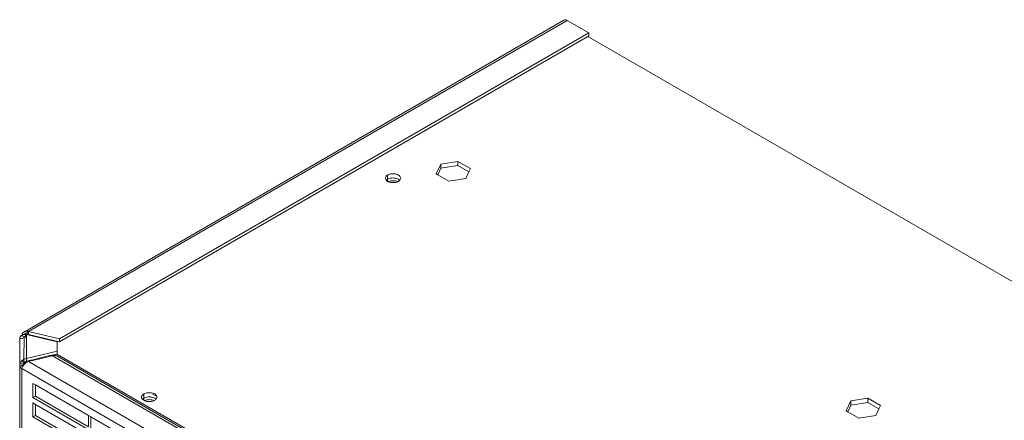
# Model space of a CAD drawing. Units: millimetres. Extents: x 63 to 4399, y 73 to 3128.
# Drawn here: x 3372 to 3661, y 2231 to 2348 of the extents above; entities that cross this region are included whole.
import ezdxf

# ---------------------------------------------------------------- set-up
doc = ezdxf.new("R2010")
doc.units = ezdxf.units.MM
doc.header["$LTSCALE"] = 5

msp = doc.modelspace()

# ---------------------------------------------------------------- linework, layer by layer
at = {"lineweight": 18}
for p, q in [((3531.78, 2347.8), (3373.88, 2256.59)), ((3532.78, 2347.7), (3374.89, 2256.55)), ((3531.78, 2347.8), (3531.95, 2347.87)), ((3531.95, 2347.87), (3532.14, 2347.9)), ((3532.14, 2347.9), (3532.34, 2347.88)), ((3532.34, 2347.88), (3532.56, 2347.81)), ((3532.56, 2347.81), (3532.78, 2347.7)), ((3532.78, 2347.7), (3539.14, 2344.03)), ((3539.14, 2344.03), (3383.89, 2254.39)), ((3539.14, 2343.21), (3539.14, 2344.03)), ((3383.89, 2253.58), (3538.79, 2343.01)), ((3538.79, 2343.01), (3539.14, 2343.21)), ((3538.79, 2343.01), (3806.07, 2188.69)), ((3495.69, 2305.63), (3500.71, 2306.41)), ((3500.71, 2306.41), (3504.39, 2304.29)), ((3500.71, 2306.41), (3500.71, 2305.18)), ((3494.35, 2302.73), (3495.69, 2305.63)), ((3495.69, 2304.41), (3494.8, 2302.48)), ((3495.69, 2305.63), (3495.69, 2304.41)), ((3500.71, 2305.18), (3495.69, 2304.41)), ((3503.94, 2303.32), (3500.71, 2305.18)), ((3503.94, 2303.32), (3503.04, 2301.39)), ((3504.39, 2304.29), (3503.94, 2303.32)), ((3479.44, 2301.47), (3479.47, 2301.67)), ((3479.47, 2301.27), (3479.44, 2301.47)), ((3479.47, 2301.67), (3479.55, 2301.87)), ((3479.55, 2301.07), (3479.47, 2301.27)), ((3479.55, 2301.87), (3479.68, 2302.06)), ((3479.68, 2300.88), (3479.55, 2301.07)), ((3479.68, 2302.06), (3479.87, 2302.23)), ((3479.71, 2300.86), (3479.68, 2300.88)), ((3479.87, 2301.01), (3479.71, 2300.86)), ((3479.87, 2300.71), (3479.71, 2300.86)), ((3479.87, 2302.23), (3480.1, 2302.39)), ((3480.1, 2301.16), (3479.87, 2301.01)), ((3480.1, 2300.55), (3479.87, 2300.71)), ((3480.1, 2302.39), (3480.37, 2302.52)), ((3480.1, 2301.16), (3480.1, 2302.39)), ((3480.37, 2301.3), (3480.1, 2301.16)), ((3480.1, 2300.55), (3480.1, 2301.16)), ((3480.31, 2300.45), (3480.1, 2300.55)), ((3480.37, 2300.48), (3480.31, 2300.45)), ((3480.37, 2300.42), (3480.31, 2300.45)), ((3480.37, 2302.52), (3480.67, 2302.63)), ((3480.67, 2301.4), (3480.37, 2301.3)), ((3480.67, 2300.59), (3480.37, 2300.48)), ((3480.67, 2300.31), (3480.37, 2300.42)), ((3480.67, 2302.63), (3480.99, 2302.71)), ((3480.99, 2301.48), (3480.67, 2301.4)), ((3480.99, 2300.66), (3480.67, 2300.59)), ((3480.99, 2300.23), (3480.67, 2300.31)), ((3480.99, 2302.71), (3481.34, 2302.75)), ((3481.34, 2301.53), (3480.99, 2301.48)), ((3481.34, 2300.71), (3480.99, 2300.66)), ((3481.34, 2302.75), (3481.69, 2302.77)), ((3481.69, 2301.54), (3481.34, 2301.53)), ((3481.69, 2300.73), (3481.34, 2300.71)), ((3481.69, 2302.77), (3482.04, 2302.75)), ((3482.04, 2301.53), (3481.69, 2301.54)), ((3482.04, 2300.71), (3481.69, 2300.73)), ((3482.04, 2302.75), (3482.38, 2302.71)), ((3482.38, 2301.48), (3482.04, 2301.53)), ((3482.38, 2300.66), (3482.04, 2300.71)), ((3482.38, 2302.71), (3482.71, 2302.63)), ((3482.71, 2301.4), (3482.38, 2301.48)), ((3482.71, 2300.59), (3482.38, 2300.66)), ((3482.71, 2300.31), (3482.38, 2300.23)), ((3482.71, 2302.63), (3483.01, 2302.52)), ((3483.01, 2301.3), (3482.71, 2301.4)), ((3483.01, 2300.48), (3482.71, 2300.59)), ((3483.01, 2300.42), (3482.71, 2300.31)), ((3483.01, 2302.52), (3483.28, 2302.39)), ((3483.28, 2301.16), (3483.01, 2301.3)), ((3483.07, 2300.45), (3483.01, 2300.48)), ((3483.07, 2300.45), (3483.01, 2300.42)), ((3483.28, 2300.55), (3483.07, 2300.45)), ((3483.28, 2302.39), (3483.51, 2302.23)), ((3483.51, 2301.01), (3483.28, 2301.16)), ((3483.51, 2300.71), (3483.28, 2300.55)), ((3483.51, 2302.23), (3483.69, 2302.06)), ((3483.67, 2300.86), (3483.51, 2301.01)), ((3483.67, 2300.86), (3483.51, 2300.71)), ((3483.69, 2300.88), (3483.67, 2300.86)), ((3483.69, 2302.06), (3483.83, 2301.87)), ((3483.83, 2301.07), (3483.69, 2300.88)), ((3483.83, 2301.87), (3483.91, 2301.67)), ((3483.91, 2301.27), (3483.83, 2301.07)), ((3483.91, 2301.67), (3483.94, 2301.47)), ((3483.94, 2301.47), (3483.91, 2301.27)), ((3494.8, 2302.48), (3494.35, 2302.73)), ((3498.02, 2300.61), (3494.8, 2302.48)), ((3503.04, 2301.39), (3498.02, 2300.61)), ((3481.34, 2300.19), (3480.99, 2300.23)), ((3481.69, 2300.17), (3481.34, 2300.19)), ((3482.04, 2300.19), (3481.69, 2300.17)), ((3482.38, 2300.23), (3482.04, 2300.19)), ((3372.26, 2254.55), (3372.27, 2254.68)), ((3372.3, 2254.55), (3372.26, 2254.55)), ((3372.26, 2254.55), (3372.3, 2246.9)), ((3372.29, 2254.73), (3372.27, 2254.68)), ((3372.29, 2254.73), (3372.3, 2254.8)), ((3372.3, 2254.76), (3372.29, 2254.73)), ((3372.3, 2254.8), (3372.35, 2254.87)), ((3372.36, 2254.91), (3372.35, 2254.87)), ((3372.71, 2254.55), (3372.35, 2254.55)), ((3372.36, 2254.91), (3372.41, 2255.04)), ((3372.48, 2255.08), (3372.41, 2255.04)), ((3372.65, 2255.23), (3372.48, 2255.08)), ((3372.48, 2255.08), (3372.49, 2255.15)), ((3372.49, 2255.15), (3372.59, 2255.26)), ((3372.59, 2255.26), (3372.71, 2255.36)), ((3372.71, 2255.28), (3372.65, 2255.23)), ((3372.71, 2255.36), (3372.85, 2255.45)), ((3373.16, 2255.55), (3372.85, 2255.37)), ((3372.89, 2255.54), (3372.85, 2255.45)), ((3372.85, 2255.45), (3373, 2255.53)), ((3372.85, 2255.45), (3372.85, 2255.37)), ((3372.85, 2255.37), (3373.16, 2255.19)), ((3373.16, 2254.55), (3372.85, 2254.55)), ((3372.95, 2255.71), (3372.89, 2255.54)), ((3373.02, 2255.86), (3372.95, 2255.71)), ((3373, 2255.53), (3373.16, 2255.6)), ((3373.1, 2256.01), (3373.02, 2255.86)), ((3373.2, 2256.14), (3373.1, 2256.01)), ((3373.16, 2255.6), (3373.33, 2255.65)), ((3373.31, 2256.27), (3373.2, 2256.14)), ((3373.44, 2256.37), (3373.31, 2256.27)), ((3373.58, 2255.79), (3373.33, 2255.65)), ((3373.33, 2255.65), (3373.52, 2255.69)), ((3373.34, 2255.09), (3373.56, 2254.96)), ((3373.34, 2254.77), (3373.37, 2254.82)), ((3373.38, 2254.78), (3373.34, 2254.74)), ((3373.37, 2254.82), (3373.43, 2254.82)), ((3373.43, 2254.82), (3373.38, 2254.78)), ((3373.43, 2254.82), (3373.46, 2254.89)), ((3373.49, 2254.85), (3373.43, 2254.82)), ((3373.57, 2256.46), (3373.44, 2256.37)), ((3373.46, 2254.89), (3373.56, 2254.96)), ((3373.56, 2254.88), (3373.49, 2254.85)), ((3373.52, 2255.69), (3373.7, 2255.71)), ((3373.52, 2248.43), (3373.56, 2254.88)), ((3373.56, 2254.96), (3373.6, 2255.06)), ((3373.56, 2254.96), (3373.7, 2255.04)), ((3373.56, 2254.88), (3373.56, 2254.96)), ((3373.63, 2254.9), (3373.56, 2254.88)), ((3373.72, 2256.54), (3373.57, 2256.46)), ((3373.6, 2255.06), (3373.65, 2255.16)), ((3373.7, 2254.91), (3373.63, 2254.9)), ((3373.65, 2255.16), (3373.7, 2255.24)), ((3373.7, 2255.71), (3373.89, 2255.71)), ((3373.88, 2256.59), (3373.72, 2256.54)), ((3374.28, 2256.2), (3373.77, 2255.9)), ((3374.04, 2256.63), (3373.88, 2256.59)), ((3373.89, 2255.71), (3374.07, 2255.7)), ((3373.89, 2255.46), (3373.91, 2255.48)), ((3373.89, 2255.15), (3374.26, 2255.37)), ((3373.97, 2254.92), (3373.89, 2254.93)), ((3373.91, 2255.48), (3373.99, 2255.54)), ((3374.07, 2254.91), (3373.97, 2254.92)), ((3373.99, 2255.54), (3374.07, 2255.6)), ((3374.21, 2256.64), (3374.04, 2256.63)), ((3374.07, 2255.7), (3374.26, 2255.68)), ((3374.07, 2255.6), (3374.17, 2255.65)), ((3374.17, 2254.89), (3374.07, 2254.91)), ((3374.17, 2255.65), (3374.26, 2255.68)), ((3374.26, 2254.86), (3374.17, 2254.89)), ((3374.37, 2256.64), (3374.21, 2256.64)), ((3374.26, 2255.68), (3374.36, 2255.71)), ((3374.26, 2255.68), (3374.26, 2255.37)), ((3374.26, 2255.68), (3374.64, 2255.59)), ((3374.26, 2255.37), (3374.26, 2254.86)), ((3374.26, 2254.86), (3374.26, 2248.67)), ((3374.89, 2256.07), (3374.34, 2255.75)), ((3374.36, 2255.71), (3374.46, 2255.73)), ((3374.54, 2256.63), (3374.37, 2256.64)), ((3374.46, 2255.73), (3374.56, 2255.74)), ((3374.89, 2256.55), (3374.48, 2256.31)), ((3374.71, 2256.59), (3374.54, 2256.63)), ((3374.56, 2255.74), (3374.67, 2255.75)), ((3374.64, 2255.59), (3374.89, 2255.73)), ((3374.64, 2255.59), (3376.67, 2255.1)), ((3374.67, 2255.75), (3374.78, 2255.74)), ((3374.89, 2256.55), (3374.71, 2256.59)), ((3374.78, 2255.74), (3374.89, 2255.73)), ((3383.89, 2254.39), (3374.89, 2256.55)), ((3374.89, 2256.55), (3374.89, 2256.07)), ((3374.89, 2256.07), (3374.89, 2255.73)), ((3374.89, 2255.73), (3376.89, 2255.25)), ((3376.86, 2255.24), (3376.67, 2255.1)), ((3376.67, 2255.1), (3383.26, 2253.53)), ((3376.89, 2255.25), (3376.86, 2255.24)), ((3376.89, 2255.25), (3383.89, 2253.58)), ((3383.89, 2253.58), (3383.89, 2254.39)), ((3383.26, 2253.53), (3383.26, 2250.82)), ((3373.52, 2248.43), (3373.34, 2248.33)), ((3373.7, 2248.51), (3373.52, 2248.43)), ((3373.56, 2248.04), (3373.52, 2248.43)), ((3373.89, 2248.58), (3373.7, 2248.51)), ((3374.07, 2248.63), (3373.89, 2248.58)), ((3374.26, 2248.67), (3374.07, 2248.63)), ((3383.26, 2250.82), (3374.26, 2248.67)), ((3374.26, 2248.67), (3374.26, 2247.85)), ((3376.15, 2248.3), (3381.14, 2249.5)), ((3376.15, 2248.11), (3381.39, 2249.36)), ((3381.14, 2249.5), (3381.64, 2249.62)), ((3381.39, 2249.36), (3381.14, 2249.5)), ((3381.39, 2249.36), (3381.89, 2249.48)), ((3381.64, 2249.62), (3383.14, 2249.98)), ((3381.89, 2249.48), (3381.64, 2249.62)), ((3381.89, 2249.48), (3382.03, 2249.52)), ((3643.36, 2098.51), (3381.89, 2249.48)), ((3382.03, 2249.52), (3382.18, 2249.55)), ((3382.18, 2249.55), (3382.33, 2249.57)), ((3382.33, 2249.57), (3382.47, 2249.58)), ((3382.47, 2249.58), (3382.72, 2249.56)), ((3382.72, 2249.56), (3382.85, 2249.54)), ((3382.85, 2249.54), (3383, 2249.49)), ((3383, 2249.49), (3383.16, 2249.42)), ((3383.14, 2249.98), (3383.26, 2250)), ((3383.14, 2249.98), (3645.23, 2098.66)), ((3383.16, 2249.42), (3383.3, 2249.33)), ((3383.26, 2250), (3383.26, 2250.82)), ((3383.3, 2249.33), (3469.15, 2199.76)), ((3372.27, 2246.71), (3372.26, 2246.53)), ((3372.26, 2246.53), (3372.29, 2246.35)), ((3372.26, 2246.53), (3372.85, 2246.53)), ((3372.3, 2246.9), (3372.27, 2246.71)), ((3372.29, 2246.35), (3372.36, 2246.17)), ((3372.29, 2246.35), (3372.29, 1438.24)), ((3372.35, 2247.08), (3372.3, 2246.9)), ((3372.41, 2247.26), (3372.35, 2247.08)), ((3372.36, 2246.17), (3372.48, 2246)), ((3372.49, 2247.44), (3372.41, 2247.26)), ((3372.48, 2246), (3372.65, 2245.85)), ((3372.59, 2247.62), (3372.49, 2247.44)), ((3372.71, 2247.78), (3372.59, 2247.62)), ((3372.65, 2245.85), (3372.85, 2245.71)), ((3372.85, 2247.94), (3372.71, 2247.78)), ((3373, 2248.08), (3372.85, 2247.94)), ((3372.85, 2247.94), (3372.85, 2247.69)), ((3372.85, 2247.43), (3372.85, 2247.08)), ((3372.85, 2246.92), (3372.85, 2246.53)), ((3373.01, 2246.53), (3372.85, 2246.53)), ((3372.85, 2245.71), (3372.91, 2245.9)), ((3372.85, 2245.71), (3372.85, 1430.85)), ((3639.67, 2091.66), (3372.85, 2245.71)), ((3372.91, 2245.9), (3373, 2246.1)), ((3373.16, 2248.21), (3373, 2248.08)), ((3373, 2246.1), (3373.11, 2246.31)), ((3373.26, 2246.54), (3373.01, 2246.53)), ((3373.11, 2246.31), (3373.25, 2246.52)), ((3373.26, 2248.28), (3373.16, 2248.21)), ((3373.25, 2246.52), (3373.26, 2246.54)), ((3373.34, 2248.33), (3373.26, 2248.28)), ((3373.26, 2247.91), (3373.26, 2248.28)), ((3373.26, 2247.46), (3373.26, 2247.77)), ((3373.26, 2246.95), (3373.26, 2247.25)), ((3373.28, 2246.75), (3373.26, 2246.87)), ((3373.26, 2246.54), (3373.4, 2246.73)), ((3373.26, 2246.54), (3373.27, 2246.64)), ((3373.27, 2246.64), (3373.28, 2246.75)), ((3373.28, 2246.75), (3373.31, 2246.86)), ((3373.31, 2246.86), (3373.34, 2246.97)), ((3373.34, 2246.97), (3373.38, 2247.07)), ((3373.38, 2247.07), (3373.43, 2247.17)), ((3373.4, 2246.73), (3373.56, 2246.91)), ((3373.43, 2247.17), (3373.49, 2247.27)), ((3373.49, 2247.27), (3373.56, 2247.36)), ((3373.56, 2247.36), (3373.56, 2247.8)), ((3373.56, 2247.36), (3373.63, 2247.45)), ((3373.56, 2246.91), (3373.56, 2247.36)), ((3373.56, 2246.91), (3373.58, 2246.93)), ((3373.58, 2246.93), (3373.77, 2247.12)), ((3373.63, 2247.45), (3373.71, 2247.52)), ((3373.71, 2247.52), (3373.79, 2247.6)), ((3373.77, 2247.12), (3373.97, 2247.3)), ((3373.79, 2247.6), (3373.88, 2247.66)), ((3373.88, 2247.66), (3373.97, 2247.72)), ((3373.97, 2247.72), (3374.07, 2247.77)), ((3373.97, 2247.3), (3374.19, 2247.46)), ((3374.07, 2247.77), (3374.17, 2247.82)), ((3374.17, 2247.82), (3374.26, 2247.85)), ((3374.19, 2247.46), (3374.42, 2247.6)), ((3374.26, 2247.85), (3375.57, 2248.16)), ((3374.42, 2247.6), (3374.65, 2247.71)), ((3374.65, 2247.71), (3374.89, 2247.8)), ((3374.89, 2247.8), (3375.57, 2247.97)), ((3640.47, 2094.47), (3374.89, 2247.8)), ((3375.57, 2248.16), (3376.15, 2248.3)), ((3375.57, 2247.97), (3375.57, 2248.16)), ((3375.57, 2247.97), (3376.15, 2248.11)), ((3376.15, 2248.11), (3376.15, 2248.3)), ((3376.15, 2241.36), (3376.15, 2237.27)), ((3376.86, 2240.95), (3376.15, 2241.36)), ((3376.86, 2237.68), (3376.86, 2240.95)), ((3392.42, 2231.97), (3376.86, 2240.95)), ((3376.15, 2237.27), (3376.86, 2237.68)), ((3376.15, 2237.27), (3411.51, 2216.86)), ((3392.42, 2228.7), (3376.86, 2237.68)), ((3407.99, 2237.35), (3408.01, 2237.56)), ((3408.01, 2237.15), (3407.99, 2237.35)), ((3408.01, 2237.56), (3408.1, 2237.76)), ((3408.1, 2236.95), (3408.01, 2237.15)), ((3408.1, 2237.76), (3408.23, 2237.94)), ((3408.23, 2236.76), (3408.1, 2236.95)), ((3408.23, 2237.94), (3408.42, 2238.12)), ((3408.37, 2236.85), (3408.28, 2236.77)), ((3408.42, 2236.89), (3408.37, 2236.85)), ((3408.42, 2238.12), (3408.64, 2238.27)), ((3408.44, 2236.92), (3408.42, 2236.89)), ((3408.64, 2237.05), (3408.44, 2236.92)), ((3408.64, 2238.27), (3408.91, 2238.41)), ((3408.64, 2237.05), (3408.64, 2238.27)), ((3408.91, 2237.18), (3408.64, 2237.05)), ((3408.64, 2236.44), (3408.64, 2237.05)), ((3408.91, 2238.41), (3409.21, 2238.51)), ((3409.21, 2237.29), (3408.91, 2237.18)), ((3409.21, 2238.51), (3409.54, 2238.59)), ((3409.54, 2237.37), (3409.21, 2237.29)), ((3409.54, 2238.59), (3409.88, 2238.64)), ((3409.88, 2237.41), (3409.54, 2237.37)), ((3409.88, 2238.64), (3410.24, 2238.65)), ((3410.24, 2237.43), (3409.88, 2237.41)), ((3410.59, 2238.64), (3410.24, 2238.65)), ((3410.59, 2237.41), (3410.24, 2237.43)), ((3410.59, 2238.64), (3410.93, 2238.59)), ((3410.93, 2237.37), (3410.59, 2237.41)), ((3410.93, 2238.59), (3411.26, 2238.51)), ((3411.26, 2237.29), (3410.93, 2237.37)), ((3411.26, 2238.51), (3411.56, 2238.41)), ((3411.26, 2238.23), (3411.56, 2238.06)), ((3411.56, 2237.18), (3411.26, 2237.29)), ((3411.56, 2238.41), (3411.83, 2238.27)), ((3411.83, 2237.05), (3411.56, 2237.18)), ((3411.83, 2238.27), (3412.06, 2238.12)), ((3411.83, 2237.91), (3412.06, 2237.77)), ((3412.06, 2236.89), (3411.83, 2237.05)), ((3412.06, 2238.12), (3412.24, 2237.94)), ((3412.22, 2236.74), (3412.06, 2236.89)), ((3412.24, 2237.94), (3412.38, 2237.76)), ((3412.24, 2237.67), (3412.46, 2237.56)), ((3412.38, 2236.95), (3412.24, 2236.76)), ((3412.38, 2237.76), (3412.46, 2237.56)), ((3412.46, 2237.15), (3412.38, 2236.95)), ((3412.46, 2237.56), (3412.49, 2237.35)), ((3412.49, 2237.35), (3412.46, 2237.15)), ((3615.9, 2236.23), (3620.92, 2237.01)), ((3620.92, 2237.01), (3624.59, 2234.89)), ((3620.92, 2237.01), (3620.92, 2235.78)), ((3376.15, 2235.64), (3376.15, 2231.56)), ((3376.86, 2235.23), (3376.15, 2235.64)), ((3376.86, 2231.97), (3376.86, 2235.23)), ((3392.42, 2226.25), (3376.86, 2235.23)), ((3408.26, 2236.74), (3408.23, 2236.76)), ((3408.28, 2236.77), (3408.26, 2236.74)), ((3408.42, 2236.59), (3408.26, 2236.74)), ((3408.64, 2236.44), (3408.42, 2236.59)), ((3408.85, 2236.33), (3408.64, 2236.44)), ((3408.91, 2236.36), (3408.85, 2236.33)), ((3408.91, 2236.3), (3408.85, 2236.33)), ((3409.21, 2236.47), (3408.91, 2236.36)), ((3409.21, 2236.2), (3408.91, 2236.3)), ((3409.54, 2236.55), (3409.21, 2236.47)), ((3409.54, 2236.12), (3409.21, 2236.2)), ((3409.88, 2236.6), (3409.54, 2236.55)), ((3409.88, 2236.07), (3409.54, 2236.12)), ((3410.24, 2236.61), (3409.88, 2236.6)), ((3410.24, 2236.06), (3409.88, 2236.07)), ((3410.59, 2236.6), (3410.24, 2236.61)), ((3410.59, 2236.07), (3410.24, 2236.06)), ((3410.93, 2236.55), (3410.59, 2236.6)), ((3410.93, 2236.12), (3410.59, 2236.07)), ((3411.26, 2236.47), (3410.93, 2236.55)), ((3411.26, 2236.2), (3410.93, 2236.12)), ((3411.56, 2236.36), (3411.26, 2236.47)), ((3411.56, 2236.3), (3411.26, 2236.2)), ((3411.62, 2236.33), (3411.56, 2236.36)), ((3411.62, 2236.33), (3411.56, 2236.3)), ((3411.83, 2236.44), (3411.62, 2236.33)), ((3412.06, 2236.59), (3411.83, 2236.44)), ((3412.22, 2236.74), (3412.06, 2236.59)), ((3412.24, 2236.76), (3412.22, 2236.74)), ((3614.56, 2233.33), (3615.9, 2236.23)), ((3615.9, 2235.01), (3615, 2233.07)), ((3615.9, 2236.23), (3615.9, 2235.01)), ((3620.92, 2235.78), (3615.9, 2235.01)), ((3624.15, 2233.92), (3620.92, 2235.78)), ((3624.59, 2234.89), (3624.15, 2233.92)), ((3376.15, 2231.56), (3376.86, 2231.97)), ((3376.15, 2231.56), (3411.51, 2211.15)), ((3392.42, 2222.98), (3376.86, 2231.97)), ((3392.42, 2228.7), (3392.42, 2231.97)), ((3393.12, 2231.56), (3392.42, 2231.97)), ((3393.12, 2231.56), (3393.12, 2228.29)), ((3400.2, 2227.47), (3393.12, 2231.56)), ((3615, 2233.07), (3614.56, 2233.33)), ((3618.23, 2231.21), (3615, 2233.07)), ((3623.25, 2231.99), (3618.23, 2231.21)), ((3624.15, 2233.92), (3623.25, 2231.99))]:
    msp.add_line(p, q, dxfattribs=at)

doc.saveas('drawing.dxf')
